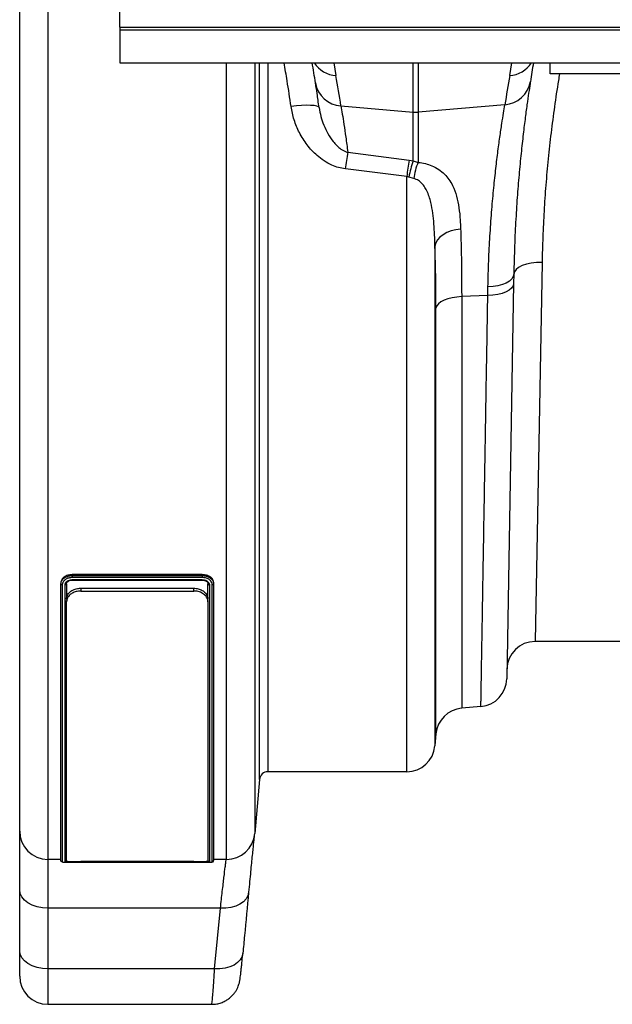
# Model space of a CAD drawing. Units: millimetres. Extents: x 773 to 17139, y 764 to 7801.
# Drawn here: x 3588 to 3797, y 5982 to 6330 of the extents above; entities that cross this region are included whole.
import ezdxf

# ---------------------------------------------------------------- set-up
doc = ezdxf.new("R2010")
doc.units = ezdxf.units.MM
doc.layers.add('ACO_DRAINAGE', color=7, linetype='CONTINUOUS')

# ---------------------------------------------------------------- blocks, each defined once
blk = doc.blocks.new('ACO_-_32831_-_PLAN')
at = {"layer": 'ACO_DRAINAGE', "linetype": 'Continuous'}
for p, q in [((-1030, 573), (-1030, -57)), ((-1040, -47), (-1040, 563)), ((-1004.55, 237), (-1004.55, 279)), ((-1004.55, 237), (-1004.58, 236)), ((-1004.55, 237), (0.03, 237)), ((-1004.58, 236), (0, 236)), ((-1004.58, 236), (-1004.58, 224.4)), ((-1004.58, 224.4), (0, 224.4)), ((-966.88, -57), (-966.88, 224.4)), ((-956.91, 224.4), (-956.91, -47.87)), ((-955.24, -28.74), (-955.24, 224.4)), ((-952.25, 224.4), (-952.25, -26)), ((-929, 224.4), (-928.2, 219.88)), ((-900.87, 207), (-900.87, 224.4)), ((-899.13, 224.4), (-899.13, 207)), ((-866.8, 219.87), (-866, 224.4)), ((-852.5, 220.5), (-852.5, 224.4)), ((-752.5, 220.5), (-852.5, 220.5)), ((-942.17, 209.16), (-944.08, 208.94)), ((-940.34, 209.31), (-942.17, 209.16)), ((-938.64, 209.38), (-940.34, 209.31)), ((-937.15, 209.37), (-938.64, 209.38)), ((-935.92, 209.27), (-937.15, 209.37)), ((-934.99, 209.1), (-935.92, 209.27)), ((-934.4, 208.87), (-934.99, 209.1)), ((-934.17, 208.56), (-934.4, 208.87)), ((-926.43, 209.17), (-900.87, 207)), ((-868.51, 209.6), (-899.13, 207)), ((-900.87, 189.74), (-900.87, 207)), ((-899.13, 207), (-899.13, 189.22)), ((-924.02, 192.81), (-902.32, 189.98)), ((-902.32, 189.98), (-900.87, 189.74)), ((-900.87, 189.74), (-899.13, 189.22)), ((-903.19, 184.27), (-924.89, 186.91)), ((-903.19, -26), (-903.19, 184.27)), ((-902.47, 184.05), (-903.19, 184.27)), ((-900.72, 183.51), (-902.47, 184.05)), ((-890.35, 163.67), (-891.47, 162.8)), ((-889.01, 164.42), (-890.35, 163.67)), ((-887.5, 165.01), (-889.01, 164.42)), ((-885.86, 165.42), (-887.5, 165.01)), ((-884.14, 165.65), (-885.86, 165.42)), ((-892.93, 160.76), (-893.23, 159.66)), ((-892.34, 161.82), (-892.93, 160.76)), ((-891.47, 162.8), (-892.34, 161.82)), ((-893.23, 159.66), (-893.23, -16.87)), ((-860.88, 153.26), (-862.39, 152.74)), ((-859.16, 153.63), (-860.88, 153.26)), ((-857.29, 153.85), (-859.16, 153.63)), ((-855.35, 153.91), (-857.79, 20)), ((-855.35, 153.91), (-857.29, 153.85)), ((-865.35, 149.71), (-865.53, 148.86)), ((-865.35, 149.71), (-865.4, 146.41)), ((-865.14, 150.55), (-865.35, 149.71)), ((-864.56, 151.36), (-865.14, 150.55)), ((-863.63, 152.1), (-864.56, 151.36)), ((-862.39, 152.74), (-863.63, 152.1)), ((-868, 146.61), (-869.37, 146.06)), ((-866.88, 147.28), (-868, 146.61)), ((-865.4, 146.41), (-867.84, 6.8)), ((-866.05, 148.04), (-866.88, 147.28)), ((-865.53, 148.86), (-866.05, 148.04)), ((-865.4, 146.41), (-865.59, 145.6)), ((-874.53, 142.16), (-874.47, 145.22)), ((-872.66, 145.35), (-874.47, 145.22)), ((-870.94, 145.63), (-872.66, 145.35)), ((-869.42, 142.95), (-871, 142.54)), ((-869.37, 146.06), (-870.94, 145.63)), ((-868.06, 143.47), (-869.42, 142.95)), ((-866.94, 144.11), (-868.06, 143.47)), ((-866.1, 144.82), (-866.94, 144.11)), ((-865.59, 145.6), (-866.1, 144.82)), ((-891.96, 139.25), (-892.56, 138.52)), ((-891.09, 139.92), (-891.96, 139.25)), ((-889.97, 140.51), (-891.09, 139.92)), ((-888.63, 141.01), (-889.97, 140.51)), ((-887.12, 141.4), (-888.63, 141.01)), ((-885.48, 141.66), (-887.12, 141.4)), ((-883.77, 141.8), (-885.48, 141.66)), ((-874.53, 142.16), (-883.77, 141.8)), ((-883.77, 141.8), (-883.77, -3.58)), ((-872.72, 142.28), (-874.53, 142.16)), ((-871, 142.54), (-872.72, 142.28)), ((-892.56, 138.52), (-892.86, 137.76)), ((-892.86, -12.67), (-892.86, 137.76)), ((-975.44, 43.61), (-1021.44, 43.61)), ((-1021.44, 43.61), (-1021.44, 43.27)), ((-1021.44, 43.27), (-975.44, 43.27)), ((-1021.44, 41.83), (-975.44, 41.83)), ((-975.44, 42.57), (-1021.42, 42.57)), ((-975.44, 43.61), (-975.44, 43.27)), ((-1025.44, 40.7), (-1025.44, 40.35)), ((-1025.44, -57.37), (-1025.44, 40.35)), ((-1024.94, 40.01), (-1024.94, -57.87)), ((-1023.94, -57.87), (-1023.94, 40.01)), ((-1023.44, 40.35), (-1023.44, 34.86)), ((-1021.44, 41.67), (-975.44, 41.67)), ((-1018.44, 38.8), (-1018.44, 37.81)), ((-1018.44, 38.8), (-978.44, 38.8)), ((-978.44, 37.81), (-978.44, 38.8)), ((-973.44, 34.91), (-973.44, 40.35)), ((-972.94, 40.01), (-972.94, -57.87)), ((-971.94, -57.87), (-971.94, 40)), ((-971.44, 40.7), (-971.44, 40.35)), ((-971.44, 40.35), (-971.44, -57.37)), ((-1018.44, 37.81), (-978.44, 37.81)), ((-1023.44, 34), (-1023.44, 34.48)), ((-1023.44, -57.52), (-1023.44, 34)), ((-973.44, 34.48), (-973.44, 34)), ((-973.44, 34), (-973.44, -57.52)), ((-815.01, 20), (-857.79, 20)), ((-876.97, -2.99), (-883.77, -3.58)), ((-892.86, -12.67), (-893.23, -16.87)), ((-903.19, -26), (-952.25, -26)), ((-955.24, -28.74), (-956.91, -47.87)), ((-1040, -67.74), (-1040, -47)), ((-1025.44, -57), (-1030, -57)), ((-1030, -57), (-1030, -74.17)), ((-975.44, -57.93), (-1021.44, -57.93)), ((-1021.44, -57.95), (-975.46, -57.95)), ((-978.44, -57.77), (-1018.44, -57.77)), ((-966.88, -57), (-971.44, -57)), ((-1040, -89.24), (-1040, -67.74)), ((-1039.81, -69), (-1040, -67.74)), ((-1039.24, -70.2), (-1039.81, -69)), ((-959.08, -68.61), (-959.35, -69.8)), ((-1038.31, -71.32), (-1039.24, -70.2)), ((-1037.07, -72.29), (-1038.31, -71.32)), ((-1035.56, -73.09), (-1037.07, -72.29)), ((-962.16, -72.78), (-963.65, -73.45)), ((-960.92, -71.93), (-962.16, -72.78)), ((-959.97, -70.92), (-960.92, -71.93)), ((-959.35, -69.8), (-959.97, -70.92)), ((-1033.83, -73.68), (-1035.56, -73.09)), ((-1031.95, -74.05), (-1033.83, -73.68)), ((-1030, -74.17), (-1031.95, -74.05)), ((-969.04, -74.17), (-1030, -74.17)), ((-1030, -74.17), (-1030, -95.66)), ((-971.08, -95.66), (-969.04, -74.17)), ((-967.15, -74.16), (-969.04, -74.17)), ((-965.34, -73.92), (-967.15, -74.16)), ((-963.65, -73.45), (-965.34, -73.92)), ((-1040, -98.17), (-1040, -89.24)), ((-1039.81, -90.49), (-1040, -89.24)), ((-961.12, -90.1), (-961.39, -91.3)), ((-1039.24, -91.7), (-1039.81, -90.49)), ((-1038.31, -92.81), (-1039.24, -91.7)), ((-1037.07, -93.78), (-1038.31, -92.81)), ((-1035.56, -94.58), (-1037.07, -93.78)), ((-962.96, -93.42), (-964.2, -94.28)), ((-962.01, -92.42), (-962.96, -93.42)), ((-961.39, -91.3), (-962.01, -92.42)), ((-1033.83, -95.18), (-1035.56, -94.58)), ((-1031.95, -95.54), (-1033.83, -95.18)), ((-1030, -95.66), (-1031.95, -95.54)), ((-971.08, -95.66), (-1030, -95.66)), ((-1030, -95.66), (-1030, -108.17)), ((-969.2, -95.65), (-971.08, -95.66)), ((-967.38, -95.41), (-969.2, -95.65)), ((-965.69, -94.95), (-967.38, -95.41)), ((-964.2, -94.28), (-965.69, -94.95)), ((-1030, -108.17), (-972.07, -108.17))]:
    blk.add_line(p, q, dxfattribs=at)
for centre, radius, start, end in [((-1429.58, 140.98), 500, 8.7805, 9.6044), ((-927.53, 229.75), 9.89, 212.6901, 266.1248), ((-867.47, 229.74), 9.89, 273.8747, 327.3789), ((-365.42, 140.97), 500, 170.3945, 171.1695), ((-1430.45, 131.32), 510, 8.7805, 10), ((-364.55, 131.31), 510, 170, 171.1695), ((-925.81, 218.91), 9.76, 189.4263, 266.3929), ((-869.12, 219.34), 9.76, 273.6044, 350.5244), ((-900, 217.27), 10.3, 265.1483, 274.8517), ((-769.15, 166.91), 157.03, 170.5051, 172.6803), ((-755.51, 164.64), 148.98, 170.2057, 172.4257), ((-860.57, 175.39), 42.79, 160.3994, 168.3239), ((-880, 180.8), 20.9, 156.2438, 172.5383), ((-857.79, 10), 10, 90, 178.9989), ((-877.84, 6.98), 10, 275, 358.9989), ((-882.9, -13.54), 10, 95, 175), ((-903.19, -16), 10, 270, 355), ((-952.25, -29), 3, 90, 175), ((-1030, -47), 10, 180, 270), ((-966.88, -47), 10, 270, 355), ((-1030, -98.17), 10, 180, 270)]:
    blk.add_arc(centre, radius, start, end, dxfattribs=at)
for points, knots in [([(-944.08, 208.94), (-944.52, 211.97), (-945.27, 217.12), (-946.18, 222.28), (-946.55, 224.4)], [0, 0, 0, 0, 0.588476, 1, 1, 1, 1]), ([(-849.16, 220.5), (-849.3, 219.7), (-849.98, 215.82), (-851, 208.86), (-852.22, 199.65), (-853.23, 190.4), (-854.06, 181.17), (-854.69, 171.96), (-855.13, 162.84), (-855.28, 156.89), (-855.35, 153.91)], [0, 0, 0, 0, 0.034876, 0.169544, 0.305288, 0.441033, 0.580188, 0.719343, 0.859671, 1, 1, 1, 1]), ([(-934.17, 208.56), (-934.41, 210.31), (-934.9, 213.82), (-935.26, 216.14), (-935.44, 217.31)], [0, 0, 0, 0, 0.497689, 1, 1, 1, 1]), ([(-859.5, 217.73), (-859.65, 216.76), (-859.95, 214.8), (-860.53, 210.76), (-861.2, 205.89), (-861.93, 200.09), (-862.68, 193.42), (-863.41, 185.98), (-864.08, 177.91), (-864.65, 169.2), (-865.11, 159.84), (-865.27, 153.09), (-865.35, 149.71)], [0, 0, 0, 0, 0.096965, 0.194569, 0.294135, 0.393702, 0.496123, 0.598543, 0.69746, 0.796376, 0.898189, 1, 1, 1, 1]), ([(-924.89, 186.91), (-925.71, 187.05), (-927.34, 187.33), (-929.87, 188.29), (-932.43, 189.7), (-935.46, 192.02), (-938.51, 195.32), (-941.19, 199.6), (-943.15, 204.17), (-943.77, 207.35), (-944.08, 208.94)], [0, 0, 0, 0, 0.078499, 0.157066, 0.257217, 0.357484, 0.522516, 0.687755, 0.843907, 1, 1, 1, 1]), ([(-926.43, 209.17), (-926.28, 208.27), (-925.98, 206.45), (-925.4, 202.71), (-924.74, 198.26), (-924.26, 194.63), (-924.02, 192.81)], [0, 0, 0, 0, 0.245825, 0.493275, 0.745778, 1, 1, 1, 1]), ([(-874.47, 145.22), (-874.39, 148.32), (-874.24, 154.51), (-873.78, 163.3), (-873.2, 171.66), (-872.52, 179.38), (-871.78, 186.37), (-871.02, 192.65), (-870.27, 198.24), (-869.57, 202.94), (-868.97, 206.81), (-868.66, 208.67), (-868.51, 209.6)], [0, 0, 0, 0, 0.099354, 0.198709, 0.300966, 0.403224, 0.502604, 0.601983, 0.704253, 0.806521, 0.902932, 1, 1, 1, 1]), ([(-934.17, 208.56), (-933.98, 207.51), (-933.61, 205.39), (-932.54, 202.32), (-931.13, 199.34), (-929.54, 196.94), (-927.96, 195.13), (-926.47, 193.87), (-925.1, 193.09), (-924.21, 192.86), (-924.02, 192.81)], [0, 0, 0, 0, 0.166733, 0.333529, 0.508526, 0.683293, 0.778622, 0.873693, 0.973123, 1, 1, 1, 1]), ([(-899.13, 189.22), (-898.27, 189.09), (-896.56, 188.84), (-894.08, 188), (-891.78, 186.77), (-889.78, 185.1), (-888.19, 183.19), (-886.71, 180.63), (-885.49, 177.33), (-884.68, 173.23), (-884.29, 169.32), (-884.18, 166.73), (-884.14, 165.65)], [0, 0, 0, 0, 0.065779, 0.131668, 0.21689, 0.302316, 0.3885, 0.474765, 0.616054, 0.75795, 0.899686, 1, 1, 1, 1]), ([(-893.23, 159.66), (-893.29, 162.28), (-893.4, 166.23), (-893.92, 171.34), (-894.63, 175.29), (-895.64, 178.47), (-896.98, 180.83), (-898.2, 182.24), (-899.51, 183.15), (-900.42, 183.42), (-900.72, 183.51)], [0, 0, 0, 0, 0.291703, 0.438765, 0.585724, 0.755581, 0.82868, 0.90357, 0.968536, 1, 1, 1, 1]), ([(-884.14, 165.65), (-884.08, 163.81), (-883.97, 160.12), (-883.85, 154.26), (-883.78, 148.17), (-883.77, 143.92), (-883.77, 141.8)], [0, 0, 0, 0, 0.247958, 0.496717, 0.747941, 1, 1, 1, 1]), ([(-892.86, 137.76), (-892.86, 139.68), (-892.87, 143.53), (-892.94, 149.09), (-893.06, 154.51), (-893.17, 157.94), (-893.23, 159.66)], [0, 0, 0, 0, 0.24793, 0.496674, 0.747915, 1, 1, 1, 1]), ([(-876.97, -2.99), (-876.97, -2.95), (-876.97, -2.87), (-876.96, -2.21), (-876.94, -0.96), (-876.9, 1.09), (-876.85, 3.84), (-876.8, 7.31), (-876.73, 11.49), (-876.65, 16.32), (-876.55, 21.76), (-876.45, 27.77), (-876.34, 34.45), (-876.22, 41.79), (-876.08, 49.78), (-875.94, 58.5), (-875.78, 67.96), (-875.61, 78.16), (-875.42, 89.01), (-875.23, 100.51), (-875.03, 112.63), (-874.84, 123.73), (-874.67, 133.6), (-874.58, 139.3), (-874.53, 142.16)], [0, 0, 0, 0, 0.034523, 0.069097, 0.115286, 0.161506, 0.207696, 0.255029, 0.302396, 0.34973, 0.395919, 0.442139, 0.488329, 0.535662, 0.583029, 0.630363, 0.680195, 0.730066, 0.779898, 0.831177, 0.882498, 0.933778, 0.966867, 1, 1, 1, 1]), ([(-1021.44, 43.61), (-1021.96, 43.57), (-1023.01, 43.48), (-1024.33, 42.8), (-1025.26, 41.84), (-1025.38, 41.08), (-1025.44, 40.7)], [0, 0, 0, 0, 0.249902, 0.500129, 0.750096, 1, 1, 1, 1]), ([(-1025.44, 40.35), (-1025.44, 40.35), (-1025.43, 40.68), (-1025.28, 41.36), (-1024.58, 42.25), (-1023.49, 42.92), (-1022.38, 43.23), (-1021.68, 43.26), (-1021.44, 43.27)], [0, 0, 0, 0, 0.00001, 0.2159, 0.446235, 0.662486, 0.8832, 1, 1, 1, 1]), ([(-1021.42, 42.57), (-1021.64, 42.55), (-1022.26, 42.53), (-1023.24, 42.26), (-1024.18, 41.67), (-1024.82, 40.89), (-1024.9, 40.3), (-1024.94, 40.01)], [0, 0, 0, 0, 0.121993, 0.339033, 0.554877, 0.784766, 1, 1, 1, 1]), ([(-1023.94, 40.01), (-1023.91, 40.21), (-1023.86, 40.62), (-1023.42, 41.17), (-1022.79, 41.58), (-1022.09, 41.8), (-1021.62, 41.82), (-1021.44, 41.83)], [0, 0, 0, 0, 0.21481, 0.429411, 0.644354, 0.859311, 1, 1, 1, 1]), ([(-1021.44, 43.27), (-1021.44, 43.23), (-1021.44, 43.15), (-1021.43, 42.98), (-1021.43, 42.81), (-1021.42, 42.67), (-1021.42, 42.6), (-1021.42, 42.57), (-1021.42, 42.57)], [0, 0, 0, 0, 0.214276, 0.42855, 0.642888, 0.85736, 0.978874, 1, 1, 1, 1]), ([(-1021.44, 41.83), (-1021.44, 41.79), (-1021.44, 41.71), (-1021.44, 41.66), (-1021.44, 41.68), (-1021.44, 41.68)], [0, 0, 0, 0, 0.465353, 0.930707, 1, 1, 1, 1]), ([(-971.44, 40.7), (-971.5, 41.08), (-971.61, 41.84), (-972.54, 42.8), (-973.87, 43.48), (-974.91, 43.57), (-975.44, 43.61)], [0, 0, 0, 0, 0.2499021, 0.5001291, 0.7500958, 1, 1, 1, 1]), ([(-975.44, 43.27), (-975.44, 43.27), (-974.99, 43.27), (-974.05, 43.16), (-972.83, 42.64), (-971.92, 41.85), (-971.5, 41.04), (-971.45, 40.53), (-971.44, 40.35)], [0, 0, 0, 0, 0.00001, 0.216225, 0.445475, 0.661099, 0.88179, 1, 1, 1, 1]), ([(-971.94, 40), (-971.95, 40.16), (-971.99, 40.61), (-972.36, 41.33), (-973.15, 42.01), (-974.22, 42.48), (-975.04, 42.54), (-975.44, 42.57)], [0, 0, 0, 0, 0.123657, 0.341055, 0.556349, 0.784895, 1, 1, 1, 1]), ([(-975.44, 41.83), (-975.16, 41.81), (-974.6, 41.77), (-973.85, 41.46), (-973.28, 41), (-972.98, 40.48), (-972.95, 40.14), (-972.94, 40.01)], [0, 0, 0, 0, 0.214446, 0.427672, 0.64226, 0.857488, 1, 1, 1, 1]), ([(-975.44, 41.68), (-975.44, 41.68), (-975.44, 41.66), (-975.44, 41.71), (-975.44, 41.79), (-975.44, 41.83)], [0, 0, 0, 0, 0.038568, 0.519284, 1, 1, 1, 1]), ([(-1023.44, 34.97), (-1023.38, 35.42), (-1023.25, 36.33), (-1022.29, 37.53), (-1020.89, 38.39), (-1019.5, 38.76), (-1018.69, 38.79), (-1018.44, 38.8)], [0, 0, 0, 0, 0.234905, 0.470052, 0.697244, 0.908472, 1, 1, 1, 1]), ([(-1023.42, 40.36), (-1023.42, 40.43), (-1023.42, 40.7), (-1023.18, 41.03), (-1022.67, 41.42), (-1022.06, 41.64), (-1021.62, 41.65), (-1021.44, 41.66)], [0, 0, 0, 0, 0.109639, 0.375045, 0.593752, 0.825848, 1, 1, 1, 1]), ([(-978.44, 38.8), (-977.91, 38.76), (-976.84, 38.68), (-975.41, 38.09), (-974.28, 37.2), (-973.57, 36.12), (-973.48, 35.34), (-973.44, 34.97)], [0, 0, 0, 0, 0.196089, 0.391954, 0.593936, 0.809743, 1, 1, 1, 1]), ([(-975.44, 41.67), (-975.42, 41.67), (-975.16, 41.67), (-974.66, 41.6), (-974.03, 41.33), (-973.61, 40.92), (-973.44, 40.63), (-973.45, 40.39), (-973.45, 40.32)], [0, 0, 0, 0, 0.0132043, 0.2381456, 0.4622948, 0.6843152, 0.9113373, 1, 1, 1, 1]), ([(-971.44, 40.35), (-971.44, 40.32), (-971.45, 40.24), (-971.54, 40.13), (-971.67, 40.05), (-971.8, 40.01), (-971.9, 40), (-971.93, 40), (-971.94, 40)], [0, 0, 0, 0, 0.214493, 0.428984, 0.643539, 0.858228, 0.978802, 1, 1, 1, 1]), ([(-1018.44, 37.81), (-1018.97, 37.78), (-1020.04, 37.7), (-1021.46, 37.1), (-1022.59, 36.22), (-1023.31, 35.14), (-1023.4, 34.36), (-1023.44, 34)], [0, 0, 0, 0, 0.196209, 0.392197, 0.594267, 0.810076, 1, 1, 1, 1]), ([(-973.44, 34), (-973.5, 34.45), (-973.62, 35.35), (-974.59, 36.55), (-975.99, 37.41), (-977.37, 37.78), (-978.19, 37.81), (-978.44, 37.81)], [0, 0, 0, 0, 0.234759, 0.469758, 0.696868, 0.908134, 1, 1, 1, 1]), ([(-957.09, -48.49), (-957.13, -48.82), (-957.2, -49.52), (-957.37, -51.08), (-957.57, -53.09), (-957.81, -55.5), (-958.08, -58.25), (-958.39, -61.34), (-958.71, -64.77), (-958.96, -67.33), (-959.08, -68.61)], [0, 0, 0, 0, 0.110575, 0.235588, 0.364252, 0.492915, 0.617874, 0.742834, 0.871417, 1, 1, 1, 1]), ([(-1024.94, -57.87), (-1024.94, -57.87), (-1024.98, -57.87), (-1025.07, -57.86), (-1025.21, -57.8), (-1025.34, -57.69), (-1025.42, -57.54), (-1025.43, -57.43), (-1025.44, -57.37)], [0, 0, 0, 0, 0.021198, 0.141772, 0.356461, 0.571016, 0.785507, 1, 1, 1, 1]), ([(-1024.94, -57.87), (-1024.92, -57.88), (-1024.88, -57.89), (-1024.52, -57.92), (-1023.72, -57.94), (-1022.65, -57.95), (-1021.83, -57.95), (-1021.44, -57.95)], [0, 0, 0, 0, 0.123657, 0.341055, 0.556349, 0.784895, 1, 1, 1, 1]), ([(-1021.44, -57.93), (-1021.72, -57.93), (-1022.28, -57.93), (-1023.03, -57.92), (-1023.59, -57.91), (-1023.89, -57.89), (-1023.93, -57.88), (-1023.94, -57.87)], [0, 0, 0, 0, 0.213879, 0.427639, 0.64224, 0.85748, 1, 1, 1, 1]), ([(-1023.44, -57.52), (-1023.38, -57.56), (-1023.25, -57.63), (-1022.29, -57.7), (-1020.89, -57.75), (-1019.51, -57.77), (-1018.69, -57.77), (-1018.44, -57.77)], [0, 0, 0, 0, 0.234759, 0.469758, 0.696868, 0.908134, 1, 1, 1, 1]), ([(-978.44, -57.77), (-977.9, -57.77), (-976.84, -57.77), (-975.41, -57.73), (-974.28, -57.68), (-973.56, -57.61), (-973.48, -57.55), (-973.44, -57.52)], [0, 0, 0, 0, 0.196209, 0.392197, 0.594267, 0.810076, 1, 1, 1, 1]), ([(-975.46, -57.95), (-975.17, -57.95), (-974.56, -57.95), (-973.68, -57.94), (-973.03, -57.94), (-972.77, -57.93), (-972.71, -57.92)], [0, 0, 0, 0, 0.27121, 0.573437, 0.889009, 1, 1, 1, 1]), ([(-975.46, -57.95), (-975.23, -57.95), (-974.61, -57.95), (-973.66, -57.94), (-972.94, -57.93), (-972.73, -57.93), (-972.71, -57.93)], [0, 0, 0, 0, 0.212248, 0.589861, 0.965393, 1, 1, 1, 1]), ([(-972.94, -57.87), (-972.97, -57.88), (-973.02, -57.89), (-973.45, -57.91), (-974.09, -57.93), (-974.79, -57.93), (-975.25, -57.93), (-975.44, -57.93)], [0, 0, 0, 0, 0.21481, 0.429411, 0.644354, 0.859311, 1, 1, 1, 1]), ([(-972.71, -57.92), (-972.56, -57.92), (-972.18, -57.91), (-971.97, -57.89), (-971.81, -57.87), (-971.67, -57.8), (-971.59, -57.74), (-971.55, -57.69), (-971.54, -57.67), (-971.54, -57.67), (-971.53, -57.67), (-971.53, -57.67), (-971.53, -57.67), (-971.53, -57.67)], [0, 0, 0, 0, 0.2821797, 0.7022361, 0.8514303, 0.9200566, 0.9698875, 0.9918676, 0.9969317, 0.9993675, 0.9999718, 0.9999906, 1, 1, 1, 1]), ([(-972.71, -57.93), (-972.49, -57.92), (-972.04, -57.9), (-971.97, -57.88), (-971.94, -57.87)], [0, 0, 0, 0, 0.493843, 1, 1, 1, 1]), ([(-969.04, -74.17), (-968.81, -72.13), (-968.46, -69.05), (-968.05, -65.61), (-967.69, -62.53), (-967.39, -60.05), (-967.17, -58.27), (-967.05, -57.35), (-967.01, -57.09), (-966.99, -57)], [0, 0, 0, 0, 0.231908, 0.351323, 0.470738, 0.702518, 0.821905, 0.941293, 1, 1, 1, 1]), ([(-959.08, -68.61), (-959.56, -73.7), (-960.24, -80.87), (-960.92, -88.03), (-961.12, -90.1)], [0, 0, 0, 0, 0.710742, 1, 1, 1, 1]), ([(-972.07, -108.13), (-971.64, -108.13), (-970.65, -108.12), (-969.18, -107.78), (-967.72, -107.21), (-966.43, -106.46), (-965.33, -105.59), (-964.41, -104.63), (-963.68, -103.65), (-963.13, -102.69), (-962.75, -101.83), (-962.5, -101.1), (-962.34, -100.52), (-962.24, -100.06), (-962.16, -99.65), (-962.09, -99.18), (-962, -98.54), (-961.88, -97.62), (-961.74, -96.33), (-961.58, -94.79), (-961.4, -92.96), (-961.25, -91.41), (-961.15, -90.41), (-961.13, -90.17)], [0, 0, 0, 0, 0.037787, 0.086202, 0.132043, 0.175519, 0.216677, 0.255441, 0.291585, 0.324613, 0.353515, 0.377555, 0.398769, 0.421135, 0.447798, 0.484852, 0.546266, 0.633738, 0.716258, 0.803299, 0.888083, 0.972446, 1, 1, 1, 1]), ([(-972.07, -108.07), (-972.07, -108.1), (-972.05, -108.23), (-971.97, -107.49), (-971.82, -105.81), (-971.61, -103.18), (-971.37, -99.83), (-971.18, -97.05), (-971.08, -95.66)], [0, 0, 0, 0, 0.0522621, 0.2447002, 0.4370778, 0.6294569, 0.8147277, 1, 1, 1, 1])]:
    blk.add_open_spline(points, degree=3, knots=knots, dxfattribs=at)
for points in [[(-975.44, 43.27), (-975.44, 43.22), (-975.44, 43.12), (-975.44, 42.92), (-975.44, 42.72), (-975.44, 42.62), (-975.44, 42.57)], [(-1025.44, 40.35), (-1025.43, 40.31), (-1025.42, 40.22), (-1025.3, 40.1), (-1025.13, 40.03), (-1025, 40.01), (-1024.94, 40.01)], [(-1023.94, 40.01), (-1023.87, 40.01), (-1023.74, 40.03), (-1023.58, 40.1), (-1023.46, 40.22), (-1023.45, 40.31), (-1023.44, 40.35)], [(-973.44, 40.35), (-973.43, 40.31), (-973.42, 40.22), (-973.3, 40.1), (-973.13, 40.03), (-973, 40.01), (-972.94, 40.01)], [(-1023.94, -57.87), (-1023.87, -57.86), (-1023.74, -57.85), (-1023.58, -57.73), (-1023.46, -57.57), (-1023.45, -57.44), (-1023.44, -57.37)], [(-973.44, -57.37), (-973.43, -57.44), (-973.42, -57.57), (-973.3, -57.73), (-973.13, -57.85), (-973, -57.86), (-972.94, -57.87)], [(-971.94, -57.87), (-971.87, -57.86), (-971.74, -57.85), (-971.58, -57.73), (-971.46, -57.57), (-971.45, -57.44), (-971.44, -57.37)]]:
    blk.add_open_spline(points, degree=3, dxfattribs=at)

msp = doc.modelspace()

# ---------------------------------------------------------------- block references
at = {"layer": 'ACO_DRAINAGE'}
msp.add_blockref('ACO_-_32831_-_PLAN', (4628, 6090.21), dxfattribs=at)

doc.saveas('drawing.dxf')
